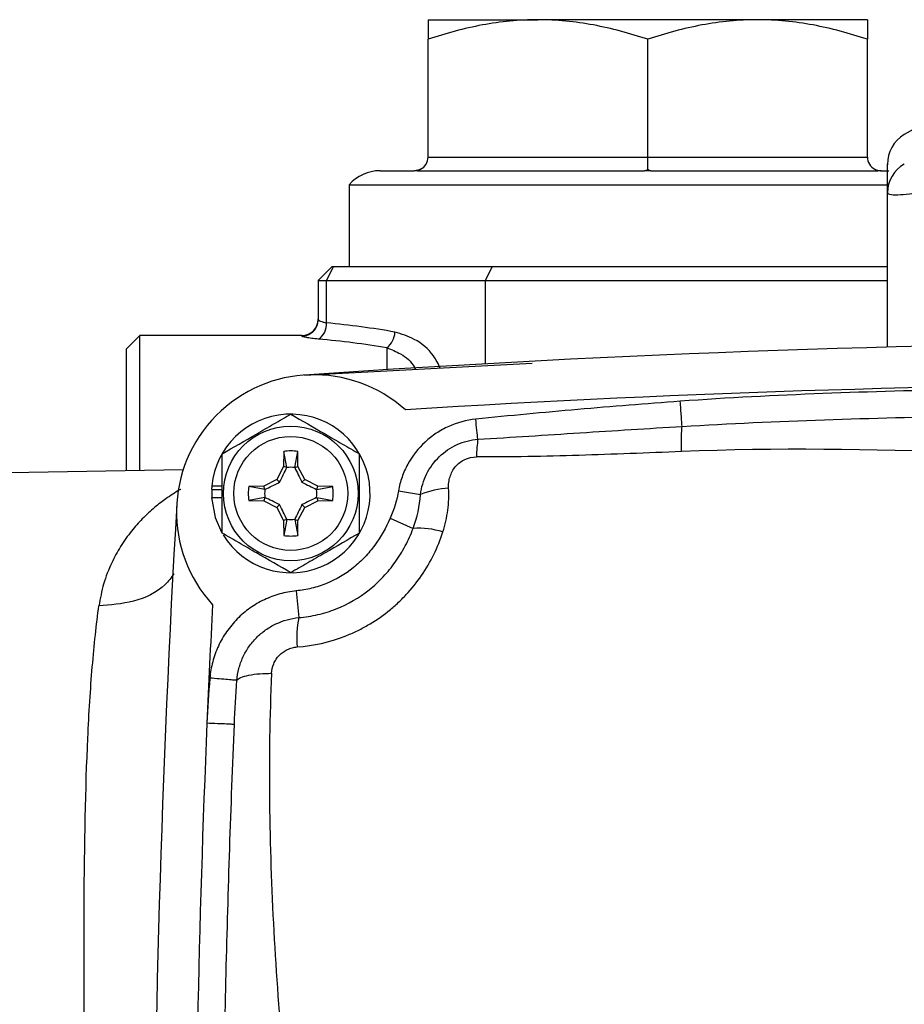
# Model space of a CAD drawing. Units: inches. Extents: x -20.8 to 43.6, y -13.9 to 22.6.
# Drawn here: x 33.5 to 36.1, y 5.6 to 8.4 of the extents above; entities that cross this region are included whole.
import ezdxf

# ---------------------------------------------------------------- set-up
doc = ezdxf.new("R2010")
doc.units = ezdxf.units.IN
doc.header["$MEASUREMENT"] = 0

msp = doc.modelspace()

# ---------------------------------------------------------------- linework, layer by layer
at = {"color": 7, "linetype": 'Continuous', "lineweight": 25}
for p, q in [((34.7123, 8.4191), (35.0273, 8.4191)), ((35.6572, 8.4191), (35.0273, 8.4191)), ((35.9721, 8.4191), (35.6572, 8.4191)), ((34.7123, 8.0254), (34.7123, 8.3628)), ((35.3422, 8.0254), (35.3422, 8.3628)), ((35.9721, 8.0254), (35.9721, 8.3628)), ((34.7123, 8.0254), (35.3422, 8.0254)), ((35.3422, 7.9903), (35.3422, 8.0254)), ((35.3422, 8.0254), (35.9721, 8.0254)), ((34.5745, 7.986), (34.6729, 7.986)), ((34.6819, 7.986), (35.3333, 7.986)), ((35.3512, 7.986), (36.0026, 7.986)), ((36.0097, 7.9861), (36.0115, 7.986)), ((36.0115, 7.986), (36.0341, 7.986)), ((34.4859, 7.946), (34.4859, 7.7104)), ((34.4859, 7.946), (36.034, 7.946)), ((36.0295, 7.48), (36.0295, 7.9233)), ((34.3973, 7.6711), (34.4367, 7.7104)), ((34.4213, 7.6711), (34.4407, 7.7104)), ((34.4407, 7.7104), (34.4367, 7.7104)), ((34.8965, 7.7104), (34.4407, 7.7104)), ((34.8771, 7.6711), (34.8965, 7.7104)), ((36.0295, 7.7104), (34.8965, 7.7104)), ((34.3973, 7.6711), (34.4213, 7.6711)), ((34.3973, 7.6711), (34.3973, 7.5592)), ((34.4213, 7.6711), (34.8771, 7.6711)), ((34.4213, 7.5498), (34.4213, 7.6711)), ((34.8771, 7.6711), (36.0295, 7.6711)), ((34.8771, 7.4325), (34.8771, 7.6711)), ((33.8855, 7.5136), (33.8462, 7.4742)), ((34.3501, 7.5136), (33.8855, 7.5136)), ((33.8855, 7.1267), (33.8855, 7.5136)), ((34.3501, 7.5136), (34.3501, 7.5121)), ((33.8462, 7.4742), (33.8462, 7.1261)), ((34.5942, 7.4783), (34.5942, 7.4157)), ((35.0112, 7.433), (34.3576, 7.3988)), ((34.2986, 7.1812), (34.2979, 7.1381)), ((34.3073, 7.1356), (34.2986, 7.1812)), ((34.3299, 7.1356), (34.3386, 7.1812)), ((34.3393, 7.1381), (34.3386, 7.1812)), ((34.0103, 7.1289), (33.5119, 7.1202)), ((34.2979, 7.1381), (34.2782, 7.1012)), ((34.3073, 7.1356), (34.2979, 7.1381)), ((34.3299, 7.1356), (34.3393, 7.1381)), ((34.359, 7.1012), (34.3393, 7.1381)), ((34.2782, 7.1012), (34.2413, 7.0816)), ((34.2865, 7.0929), (34.2782, 7.1012)), ((34.3507, 7.0929), (34.359, 7.1012)), ((34.3959, 7.0816), (34.359, 7.1012)), ((34.0915, 7.0726), (34.0925, 7.0726)), ((34.0923, 7.083), (34.1217, 7.083)), ((34.0925, 7.0726), (34.1217, 7.0726)), ((34.2413, 7.0816), (34.1982, 7.0808)), ((34.2438, 7.0722), (34.1982, 7.0808)), ((34.2438, 7.0722), (34.2413, 7.0816)), ((34.3934, 7.0722), (34.3959, 7.0816)), ((34.3934, 7.0722), (34.439, 7.0808)), ((34.439, 7.0808), (34.3959, 7.0816)), ((34.6275, 7.0684), (34.6905, 7.0575)), ((34.0915, 7.049), (34.1217, 7.049)), ((34.2438, 7.0495), (34.1982, 7.0408)), ((34.1982, 7.0408), (34.2413, 7.0401)), ((34.2438, 7.0495), (34.2413, 7.0401)), ((34.2413, 7.0401), (34.2782, 7.0205)), ((34.359, 7.0205), (34.3959, 7.0401)), ((34.3934, 7.0495), (34.3959, 7.0401)), ((34.3934, 7.0495), (34.439, 7.0408)), ((34.3959, 7.0401), (34.439, 7.0408)), ((34.2865, 7.0287), (34.2782, 7.0205)), ((34.2782, 7.0205), (34.2979, 6.9836)), ((34.3393, 6.9836), (34.359, 7.0205)), ((34.3507, 7.0287), (34.359, 7.0205)), ((34.3073, 6.986), (34.2979, 6.9836)), ((34.2979, 6.9836), (34.2986, 6.9404)), ((34.3073, 6.986), (34.2986, 6.9404)), ((34.3299, 6.986), (34.3386, 6.9404)), ((34.3299, 6.986), (34.3393, 6.9836)), ((34.3386, 6.9404), (34.3393, 6.9836)), ((34.6037, 6.99), (34.6696, 6.9607)), ((34.3342, 6.7815), (34.3418, 6.7047))]:
    msp.add_line(p, q, dxfattribs=at)
at = {"color": 7, "linetype": 'Continuous', "lineweight": 25, "flags": 128}
msp.add_lwpolyline([(34.0915, 7.049), (34.1019, 6.992), (34.12, 6.9502)], dxfattribs=at)
at = {"color": 7, "linetype": 'Continuous', "lineweight": 25}
for radius in [0.1929, 0.1634]:
    msp.add_circle((34.3186, 7.0608), radius, dxfattribs=at)
for centre, radius, start, end in [((36.9866, 6.552), 1.786, 90, 120.5813), ((36.1295, 8.0039), 0.1, 121.0356, 180), ((34.6729, 8.0254), 0.0394, 297.0397, 0), ((36.0115, 8.0254), 0.0394, 180, 242.9603), ((34.6813, 7.9987), 0.0127, 272.6706, 318.6944), ((35.3327, 7.9987), 0.0127, 272.6706, 318.6944), ((35.3518, 7.9987), 0.0127, 221.3056, 267.3294), ((36.0032, 7.9987), 0.0127, 221.3056, 267.3294), ((36.1235, 7.9223), 0.094, 118.9042, 179.4159), ((34.5745, 7.8679), 0.1181, 90, 138.5904), ((34.3501, 7.5608), 0.0472, 270, 0), ((34.3501, 7.5593), 0.0472, 269.9709, 336.8405), ((34.3503, 7.5592), 0.0471, 336.8735, 359.9976), ((34.3695, 7.5466), 0.0519, 303.3558, 3.6094), ((34.5565, 7.5262), 0.061, 308.1339, 357.2821), ((37.0745, -31.8762), 39.3701, 86.04283, 93.95717), ((34.3847, 7.0073), 0.3937, 48.1779, 222.4415), ((37.0745, -31.8762), 39.252, 86.45469, 93.54531), ((34.3186, 7.0608), 0.2274, 211.5516, 174.3905), ((34.3186, 7.0608), 0.122, 80.5703, 99.4297), ((34.3186, 7.0608), 0.075, 81.1229, 98.8771), ((34.3186, 7.0608), 0.2274, 174.3905, 177.0223), ((34.3186, 7.0608), 0.2264, 177.0093, 182.9907), ((34.3186, 7.0608), 0.122, 170.5703, 189.4297), ((34.3186, 7.0608), 0.075, 171.1229, 188.8771), ((34.3186, 7.0608), 0.075, 351.1229, 8.8771), ((34.3186, 7.0608), 0.122, 350.5703, 9.4297), ((34.7884, 6.8178), 0.259, 93.784, 112.2211), ((73.295, 4.738), 39.3701, 176.66224, 183.33776), ((34.3186, 7.0608), 0.075, 261.1229, 278.8771), ((34.6855, 6.734), 0.2272, 72.2671, 94.0164), ((34.3186, 7.0608), 0.122, 260.5703, 279.4297), ((73.295, 4.738), 39.252, 177.07409, 177.57041), ((34.6043, 6.6475), 0.2687, 167.6927, 185.7263), ((73.295, 4.738), 39.252, 177.57041, 182.60743)]:
    msp.add_arc(centre, radius, start, end, dxfattribs=at)
for centre, ratio in [((34.1854, 6.7459), 0.565476), ((34.1621, 6.7459), 0.532695)]:
    msp.add_ellipse(centre, major_axis=(1.4412, 0), ratio=ratio, start_param=1.266309, end_param=1.40633, dxfattribs=at)
for points, knots in [([(35.0273, 8.4191), (35.0005, 8.4191), (34.9737, 8.4178), (34.9206, 8.4126), (34.8942, 8.4088), (34.8155, 8.3941), (34.7637, 8.38), (34.7123, 8.3628)], [0, 0, 0, 0, 0.25, 0.25, 0.5, 0.5, 1, 1, 1, 1]), ([(34.7123, 8.4191), (34.7123, 8.4191), (34.7123, 8.4178), (34.7123, 8.4126), (34.7123, 8.4087), (34.7123, 8.3939), (34.7123, 8.3798), (34.7123, 8.3628)], [0, 0, 0, 0, 0.25, 0.25, 0.5, 0.5, 1, 1, 1, 1]), ([(35.3422, 8.3628), (35.2907, 8.38), (35.2388, 8.3941), (35.1339, 8.4137), (35.0809, 8.4191), (35.0273, 8.4191)], [0, 0, 0, 0, 0.5, 0.5, 1, 1, 1, 1]), ([(35.6572, 8.4191), (35.6305, 8.4191), (35.6036, 8.4178), (35.5505, 8.4126), (35.5241, 8.4088), (35.4454, 8.3941), (35.3936, 8.38), (35.3422, 8.3628)], [0, 0, 0, 0, 0.25, 0.25, 0.5, 0.5, 1, 1, 1, 1]), ([(35.9721, 8.3628), (35.9206, 8.38), (35.8687, 8.3941), (35.7638, 8.4137), (35.7108, 8.4191), (35.6572, 8.4191)], [0, 0, 0, 0, 0.5, 0.5, 1, 1, 1, 1]), ([(35.9721, 8.4191), (35.9721, 8.4191), (35.9721, 8.4178), (35.9721, 8.4126), (35.9721, 8.4087), (35.9721, 8.3939), (35.9721, 8.3798), (35.9721, 8.3628)], [0, 0, 0, 0, 0.25, 0.25, 0.5, 0.5, 1, 1, 1, 1]), ([(34.6908, 7.9903), (34.6882, 7.989), (34.6854, 7.9879), (34.6798, 7.9865), (34.6769, 7.9861), (34.674, 7.986)], [0, 0, 0, 0, 0.5, 0.5, 1, 1, 1, 1]), ([(35.3422, 7.9903), (35.3422, 7.989), (35.3422, 7.9879), (35.3422, 7.9865), (35.3422, 7.9861), (35.3422, 7.986)], [0, 0, 0, 0, 0.5, 0.5, 1, 1, 1, 1]), ([(35.9936, 7.9903), (35.9963, 7.989), (35.999, 7.9879), (36.0046, 7.9865), (36.0075, 7.9861), (36.0104, 7.986)], [0, 0, 0, 0, 0.5, 0.5, 1, 1, 1, 1]), ([(36.0295, 7.9233), (36.0295, 7.9446), (36.0295, 7.9877), (36.0295, 8.0096), (36.0295, 8.003), (36.0295, 8.0025)], [0, 0, 0, 0, 0.475785, 0.963344, 1, 1, 1, 1]), ([(36.1195, 7.9233), (36.1103, 7.9218), (36.0872, 7.9181), (36.057, 7.9155), (36.0338, 7.9166), (36.0309, 7.9211), (36.0295, 7.9233)], [0, 0, 0, 0, 0.175292, 0.442028, 0.724566, 1, 1, 1, 1]), ([(34.3973, 7.5592), (34.3973, 7.5587), (34.3979, 7.558), (34.4001, 7.5565), (34.4017, 7.5557), (34.4059, 7.5539), (34.4085, 7.553), (34.4143, 7.5513), (34.4177, 7.5505), (34.4213, 7.5498)], [0, 0, 0, 0, 0.25, 0.25, 0.5, 0.5, 0.75, 0.75, 1, 1, 1, 1]), ([(34.3981, 7.5032), (34.391, 7.5038), (34.3844, 7.5046), (34.3727, 7.5062), (34.3675, 7.507), (34.3591, 7.5087), (34.3557, 7.5095), (34.3512, 7.5109), (34.3501, 7.5116), (34.3501, 7.5121)], [0, 0, 0, 0, 0.25, 0.25, 0.5, 0.5, 0.75, 0.75, 1, 1, 1, 1]), ([(34.7479, 7.4197), (34.7417, 7.4319), (34.724, 7.467), (34.6773, 7.5052), (34.6362, 7.5176), (34.6174, 7.5233)], [0, 0, 0, 0, 0.22317, 0.644702, 1, 1, 1, 1]), ([(34.5942, 7.4783), (34.6076, 7.4732), (34.6371, 7.4621), (34.6657, 7.4381), (34.6754, 7.4183), (34.6765, 7.4161)], [0, 0, 0, 0, 0.423473, 0.935259, 1, 1, 1, 1]), ([(37.0745, 7.3648), (36.8012, 7.3648), (36.5279, 7.3638), (36.118, 7.356), (35.9814, 7.3524), (35.7083, 7.3419), (35.5719, 7.335), (35.4356, 7.325)], [0, 0, 0, 0, 0.5, 0.5, 0.75, 0.75, 1, 1, 1, 1]), ([(35.4355, 7.325), (35.3377, 7.3178), (35.2399, 7.31), (35.0443, 7.293), (34.9466, 7.2839), (34.849, 7.2737)], [0, 0, 0, 0, 0.5, 0.5, 1, 1, 1, 1]), ([(35.4409, 7.253), (35.4404, 7.2591), (35.4397, 7.2693), (35.4378, 7.2947), (35.4367, 7.3098), (35.4355, 7.325)], [0, 0, 0, 0, 0.5, 0.5, 1, 1, 1, 1]), ([(34.1217, 7.1745), (34.1539, 7.193), (34.1865, 7.2119), (34.2284, 7.236), (34.2368, 7.2409), (34.2534, 7.2505), (34.2617, 7.2552), (34.2863, 7.2695), (34.3025, 7.2788), (34.3186, 7.2881)], [0, 0, 0, 0, 0.5, 0.5, 0.625, 0.625, 0.75, 0.75, 1, 1, 1, 1]), ([(34.3186, 7.2881), (34.3507, 7.2696), (34.3834, 7.2507), (34.4252, 7.2266), (34.4336, 7.2217), (34.4502, 7.2121), (34.4585, 7.2073), (34.4831, 7.1931), (34.4994, 7.1838), (34.5155, 7.1745)], [0, 0, 0, 0, 0.5, 0.5, 0.625, 0.625, 0.75, 0.75, 1, 1, 1, 1]), ([(35.4409, 7.253), (35.5767, 7.2613), (35.7128, 7.2673), (35.985, 7.2768), (36.1212, 7.2802), (36.5297, 7.2879), (36.8021, 7.2892), (37.0745, 7.2892)], [0, 0, 0, 0, 0.25, 0.25, 0.5, 0.5, 1, 1, 1, 1]), ([(34.849, 7.2737), (34.8219, 7.2709), (34.7961, 7.2639), (34.7592, 7.2473), (34.7472, 7.2407), (34.7245, 7.2258), (34.7138, 7.2175), (34.6837, 7.1898), (34.6671, 7.1686), (34.6476, 7.1328), (34.642, 7.1203), (34.6332, 7.0949), (34.6298, 7.0818), (34.6275, 7.0684)], [0, 0, 0, 0, 0.25, 0.25, 0.375, 0.375, 0.5, 0.5, 0.75, 0.75, 0.875, 0.875, 1, 1, 1, 1]), ([(34.855, 7.2161), (34.8543, 7.2234), (34.8533, 7.2324), (34.8513, 7.2522), (34.8501, 7.2629), (34.849, 7.2737)], [0, 0, 0, 0, 0.5, 0.5, 1, 1, 1, 1]), ([(34.855, 7.2161), (34.9526, 7.222), (35.0503, 7.2284), (35.2455, 7.2409), (35.3432, 7.2471), (35.4409, 7.253)], [0, 0, 0, 0, 0.5, 0.5, 1, 1, 1, 1]), ([(35.4391, 7.1809), (35.4389, 7.1956), (35.4388, 7.2104), (35.4394, 7.2358), (35.44, 7.2462), (35.4409, 7.253)], [0, 0, 0, 0, 0.5, 0.5, 1, 1, 1, 1]), ([(34.6905, 7.0575), (34.6931, 7.0782), (34.699, 7.0978), (34.7175, 7.135), (34.7296, 7.1516), (34.7595, 7.1805), (34.7764, 7.1921), (34.8144, 7.2093), (34.8343, 7.2145), (34.855, 7.2161)], [0, 0, 0, 0, 0.25, 0.25, 0.5, 0.5, 0.75, 0.75, 1, 1, 1, 1]), ([(34.1217, 6.9472), (34.1217, 6.9657), (34.1217, 6.9846), (34.1217, 7.0225), (34.1217, 7.0416), (34.1217, 7.0801), (34.1217, 7.0996), (34.1217, 7.1375), (34.1217, 7.1561), (34.1217, 7.1745)], [0, 0, 0, 0, 0.25, 0.25, 0.5, 0.5, 0.75, 0.75, 1, 1, 1, 1]), ([(34.5155, 6.9472), (34.5155, 6.9657), (34.5155, 6.9846), (34.5155, 7.0225), (34.5155, 7.0416), (34.5155, 7.0801), (34.5155, 7.0996), (34.5155, 7.1375), (34.5155, 7.1561), (34.5155, 7.1745)], [0, 0, 0, 0, 0.25, 0.25, 0.5, 0.5, 0.75, 0.75, 1, 1, 1, 1]), ([(35.4391, 7.1809), (35.3411, 7.1768), (35.243, 7.1729), (35.047, 7.1671), (34.949, 7.1649), (34.8509, 7.1654)], [0, 0, 0, 0, 0.5, 0.5, 1, 1, 1, 1]), ([(34.7713, 7.0762), (34.771, 7.0817), (34.7711, 7.0871), (34.7725, 7.0979), (34.7736, 7.1034), (34.7769, 7.1139), (34.7791, 7.1191), (34.7844, 7.1288), (34.7875, 7.1334), (34.7947, 7.1419), (34.7989, 7.1459), (34.8078, 7.1528), (34.8126, 7.1558), (34.8282, 7.1631), (34.8395, 7.1655), (34.8509, 7.1654)], [0, 0, 0, 0, 0.125, 0.125, 0.25, 0.25, 0.375, 0.375, 0.5, 0.5, 0.625, 0.625, 0.75, 0.75, 1, 1, 1, 1]), ([(34.2865, 7.0929), (34.2902, 7.1002), (34.2937, 7.1073), (34.3005, 7.1212), (34.3038, 7.1281), (34.307, 7.1349)], [0, 0, 0, 0, 0.5, 0.5, 1, 1, 1, 1]), ([(34.3302, 7.1349), (34.3334, 7.1281), (34.3367, 7.1212), (34.3435, 7.1073), (34.347, 7.1002), (34.3507, 7.0929)], [0, 0, 0, 0, 0.5, 0.5, 1, 1, 1, 1]), ([(34.2445, 7.0724), (34.2513, 7.0756), (34.2582, 7.0789), (34.2721, 7.0857), (34.2792, 7.0892), (34.2865, 7.0929)], [0, 0, 0, 0, 0.5, 0.5, 1, 1, 1, 1]), ([(34.3507, 7.0929), (34.358, 7.0892), (34.3651, 7.0857), (34.379, 7.0789), (34.3859, 7.0756), (34.3927, 7.0724)], [0, 0, 0, 0, 0.5, 0.5, 1, 1, 1, 1]), ([(34.0034, 7.0731), (34.0028, 7.0727), (34.0016, 7.0721), (33.9872, 7.0637), (33.9627, 7.0478), (33.9266, 7.02), (33.8935, 6.9894), (33.8602, 6.952), (33.8304, 6.9103), (33.8029, 6.8598), (33.7806, 6.8038), (33.7724, 6.7599), (33.7685, 6.7387)], [0, 0, 0, 0, 0.0058652, 0.0107124, 0.1343499, 0.2372609, 0.3600229, 0.4725247, 0.6023605, 0.7235963, 0.8664434, 1, 1, 1, 1]), ([(34.7547, 6.9504), (34.7614, 6.9711), (34.7661, 6.9919), (34.7717, 7.0338), (34.7726, 7.0549), (34.7713, 7.0762)], [0, 0, 0, 0, 0.5, 0.5, 1, 1, 1, 1]), ([(34.2865, 7.0287), (34.2792, 7.0324), (34.2722, 7.0359), (34.2582, 7.0427), (34.2513, 7.046), (34.2445, 7.0492)], [0, 0, 0, 0, 0.5, 0.5, 1, 1, 1, 1]), ([(34.3927, 7.0492), (34.3859, 7.046), (34.379, 7.0427), (34.3651, 7.0359), (34.358, 7.0324), (34.3507, 7.0287)], [0, 0, 0, 0, 0.5, 0.5, 1, 1, 1, 1]), ([(34.307, 6.9867), (34.3038, 6.9935), (34.3005, 7.0004), (34.2937, 7.0143), (34.2902, 7.0214), (34.2865, 7.0287)], [0, 0, 0, 0, 0.5, 0.5, 1, 1, 1, 1]), ([(34.3507, 7.0287), (34.347, 7.0214), (34.3435, 7.0144), (34.3367, 7.0004), (34.3334, 6.9935), (34.3302, 6.9867)], [0, 0, 0, 0, 0.5, 0.5, 1, 1, 1, 1]), ([(34.6037, 6.99), (34.5915, 6.9627), (34.5767, 6.9364), (34.5505, 6.9005), (34.5411, 6.8891), (34.5207, 6.8674), (34.5096, 6.8572), (34.4744, 6.829), (34.4488, 6.8139), (34.4073, 6.7971), (34.3929, 6.7925), (34.3639, 6.7854), (34.3491, 6.783), (34.3342, 6.7815)], [0, 0, 0, 0, 0.25, 0.25, 0.375, 0.375, 0.5, 0.5, 0.75, 0.75, 0.875, 0.875, 1, 1, 1, 1]), ([(34.3186, 6.8335), (34.2865, 6.8521), (34.2538, 6.8709), (34.212, 6.8951), (34.2036, 6.8999), (34.187, 6.9095), (34.1787, 6.9143), (34.1541, 6.9285), (34.1378, 6.9379), (34.1217, 6.9472)], [0, 0, 0, 0, 0.5, 0.5, 0.625, 0.625, 0.75, 0.75, 1, 1, 1, 1]), ([(34.5155, 6.9472), (34.4833, 6.9286), (34.4507, 6.9098), (34.4088, 6.8856), (34.4004, 6.8808), (34.3838, 6.8712), (34.3755, 6.8664), (34.3509, 6.8522), (34.3347, 6.8428), (34.3186, 6.8335)], [0, 0, 0, 0, 0.5, 0.5, 0.625, 0.625, 0.75, 0.75, 1, 1, 1, 1]), ([(34.3369, 6.6207), (34.3843, 6.6241), (34.4302, 6.6345), (34.4858, 6.6562), (34.4968, 6.661), (34.5182, 6.6713), (34.5286, 6.6768), (34.5593, 6.6945), (34.5788, 6.7077), (34.6067, 6.7299), (34.6158, 6.7376), (34.6332, 6.7537), (34.6415, 6.7621), (34.6655, 6.7878), (34.6801, 6.8061), (34.7066, 6.8446), (34.7186, 6.865), (34.739, 6.9068), (34.7477, 6.9283), (34.7547, 6.9504)], [0, 0, 0, 0, 0.25, 0.25, 0.3125, 0.3125, 0.375, 0.375, 0.5, 0.5, 0.5625, 0.5625, 0.625, 0.625, 0.75, 0.75, 0.875, 0.875, 1, 1, 1, 1]), ([(34.3418, 6.7047), (34.3602, 6.7063), (34.3783, 6.7092), (34.414, 6.7175), (34.4317, 6.7231), (34.4829, 6.7434), (34.5144, 6.7617), (34.5578, 6.7962), (34.5714, 6.8088), (34.5964, 6.8354), (34.6078, 6.8495), (34.6288, 6.879), (34.6383, 6.8945), (34.6554, 6.9268), (34.663, 6.9436), (34.6696, 6.9607)], [0, 0, 0, 0, 0.125, 0.125, 0.25, 0.25, 0.5, 0.5, 0.625, 0.625, 0.75, 0.75, 0.875, 0.875, 1, 1, 1, 1]), ([(33.9838, 6.8307), (33.9757, 6.8196), (33.949, 6.7831), (33.8711, 6.7464), (33.8018, 6.7412), (33.7685, 6.7387)], [0, 0, 0, 0, 0.183348, 0.607017, 1, 1, 1, 1]), ([(34.3342, 6.7815), (34.3182, 6.7799), (34.3025, 6.7769), (34.272, 6.7684), (34.2572, 6.7629), (34.2284, 6.7492), (34.2146, 6.7411), (34.1887, 6.7228), (34.1766, 6.7125), (34.154, 6.6898), (34.1437, 6.6774), (34.1256, 6.6514), (34.1177, 6.6377), (34.1076, 6.6161), (34.1046, 6.6086), (34.0991, 6.5936), (34.0967, 6.586), (34.0906, 6.563), (34.0879, 6.5474), (34.0865, 6.5314)], [0, 0, 0, 0, 0.125, 0.125, 0.25, 0.25, 0.375, 0.375, 0.5, 0.5, 0.625, 0.625, 0.75, 0.75, 0.8125, 0.8125, 0.875, 0.875, 1, 1, 1, 1]), ([(33.7687, 2.7424), (33.7612, 2.7961), (33.7548, 2.8548), (33.744, 2.9829), (33.7397, 3.0515), (33.733, 3.196), (33.7305, 3.2722), (33.7279, 3.3923), (33.7273, 3.4334), (33.7262, 3.5174), (33.7258, 3.5606), (33.7247, 3.7792), (33.7262, 3.9628), (33.7289, 4.2508), (33.7299, 4.3495), (33.7314, 4.5461), (33.732, 4.6445), (33.732, 4.8414), (33.7315, 4.9399), (33.7304, 5.0878), (33.73, 5.1372), (33.7292, 5.2349), (33.7287, 5.2832), (33.7266, 5.5223), (33.7251, 5.7058), (33.727, 6.0558), (33.7299, 6.2153), (33.7383, 6.3955), (33.7401, 6.4305), (33.7444, 6.4987), (33.7469, 6.5319), (33.7548, 6.6272), (33.7611, 6.6855), (33.7685, 6.7387)], [0, 0, 0, 0, 0.0625, 0.0625, 0.125, 0.125, 0.1875, 0.1875, 0.21875, 0.21875, 0.25, 0.25, 0.375, 0.375, 0.4375, 0.4375, 0.5, 0.5, 0.5625, 0.5625, 0.59375, 0.59375, 0.625, 0.625, 0.75, 0.75, 0.875, 0.875, 0.90625, 0.90625, 0.9375, 0.9375, 1, 1, 1, 1]), ([(34.164, 6.5247), (34.1649, 6.5362), (34.1668, 6.5475), (34.1726, 6.5696), (34.1765, 6.5805), (34.1861, 6.6014), (34.1917, 6.6113), (34.2047, 6.63), (34.2121, 6.6389), (34.2284, 6.6554), (34.2371, 6.6628), (34.2557, 6.6759), (34.2657, 6.6818), (34.2969, 6.6965), (34.3188, 6.7026), (34.3418, 6.7047)], [0, 0, 0, 0, 0.125, 0.125, 0.25, 0.25, 0.375, 0.375, 0.5, 0.5, 0.625, 0.625, 0.75, 0.75, 1, 1, 1, 1]), ([(34.2636, 6.5451), (34.264, 6.5545), (34.2662, 6.5639), (34.2717, 6.577), (34.274, 6.5812), (34.2793, 6.5893), (34.2823, 6.593), (34.289, 6.6), (34.2927, 6.6032), (34.3005, 6.6088), (34.3047, 6.6113), (34.3134, 6.6154), (34.3181, 6.6171), (34.3274, 6.6195), (34.3321, 6.6203), (34.3369, 6.6207)], [0, 0, 0, 0, 0.25, 0.25, 0.375, 0.375, 0.5, 0.5, 0.625, 0.625, 0.75, 0.75, 0.875, 0.875, 1, 1, 1, 1]), ([(34.164, 6.5247), (34.1626, 6.5249), (34.1595, 6.5251), (34.1505, 6.5259), (34.1446, 6.5264), (34.1305, 6.5276), (34.1224, 6.5283), (34.105, 6.5298), (34.0957, 6.5306), (34.0865, 6.5314)], [0, 0, 0, 0, 0.25, 0.25, 0.5, 0.5, 0.75, 0.75, 1, 1, 1, 1]), ([(34.164, 6.5247), (34.166, 6.5276), (34.1699, 6.5305), (34.1817, 6.5357), (34.1895, 6.538), (34.208, 6.5417), (34.2187, 6.5431), (34.2409, 6.5448), (34.2524, 6.5451), (34.2636, 6.5451)], [0, 0, 0, 0, 0.25, 0.25, 0.5, 0.5, 0.75, 0.75, 1, 1, 1, 1]), ([(34.2636, 6.5451), (34.2524, 6.2994), (34.2565, 6.0528), (34.2835, 5.5584), (34.3064, 5.3106), (34.3589, 4.814), (34.3885, 4.5652), (34.4417, 4.0664), (34.4653, 3.8162), (34.4794, 3.5649)], [0, 0, 0, 0, 0.25, 0.25, 0.5, 0.5, 0.75, 0.75, 1, 1, 1, 1]), ([(34.157, 6.3986), (34.157, 6.3986), (34.1549, 6.3987), (34.147, 6.399), (34.1412, 6.3993), (34.1266, 6.3999), (34.1179, 6.4003), (34.0989, 6.4011), (34.0886, 6.4015), (34.0783, 6.4019)], [0, 0, 0, 0, 0.25, 0.25, 0.5, 0.5, 0.75, 0.75, 1, 1, 1, 1]), ([(34.1402, 3.5345), (34.133, 3.7717), (34.1278, 4.009), (34.1233, 4.3663), (34.1224, 4.4856), (34.1216, 4.7248), (34.1217, 4.8446), (34.1238, 5.2044), (34.1274, 5.4448), (34.139, 5.9242), (34.147, 6.163), (34.157, 6.3986)], [0, 0, 0, 0, 0.25, 0.25, 0.375, 0.375, 0.5, 0.5, 0.75, 0.75, 1, 1, 1, 1])]:
    msp.add_open_spline(points, degree=3, knots=knots, dxfattribs=at)
for points in [[(34.674, 7.986), (34.6737, 7.986), (34.6733, 7.986), (34.6729, 7.986)], [(34.6819, 7.986), (34.6793, 7.986), (34.6767, 7.986), (34.674, 7.986)], [(35.3422, 7.986), (35.3392, 7.986), (35.3363, 7.986), (35.3333, 7.986)], [(35.3512, 7.986), (35.3482, 7.986), (35.3452, 7.986), (35.3422, 7.986)], [(36.0104, 7.986), (36.0078, 7.986), (36.0052, 7.986), (36.0026, 7.986)], [(36.0115, 7.986), (36.0111, 7.986), (36.0108, 7.986), (36.0104, 7.986)], [(34.855, 7.2161), (34.8532, 7.2024), (34.8518, 7.1847), (34.8509, 7.1654)], [(37.0745, 7.1596), (36.5282, 7.1596), (35.9827, 7.2036), (35.4391, 7.1809)], [(34.3073, 7.1356), (34.3072, 7.1354), (34.3071, 7.1352), (34.307, 7.1349)], [(34.3299, 7.1356), (34.33, 7.1354), (34.3301, 7.1352), (34.3302, 7.1349)], [(34.2438, 7.0722), (34.244, 7.0722), (34.2443, 7.0723), (34.2445, 7.0724)], [(34.3934, 7.0722), (34.3932, 7.0722), (34.3929, 7.0723), (34.3927, 7.0724)], [(34.6275, 7.0684), (34.6228, 7.0413), (34.6149, 7.0152), (34.6037, 6.99)], [(34.6696, 6.9607), (34.6815, 6.992), (34.6887, 7.0242), (34.6905, 7.0575)], [(34.2438, 7.0495), (34.244, 7.0494), (34.2443, 7.0493), (34.2445, 7.0492)], [(34.3934, 7.0495), (34.3932, 7.0494), (34.3929, 7.0493), (34.3927, 7.0492)], [(34.3073, 6.986), (34.3072, 6.9862), (34.3071, 6.9865), (34.307, 6.9867)], [(34.3299, 6.986), (34.33, 6.9862), (34.3301, 6.9865), (34.3302, 6.9867)], [(34.0865, 6.5314), (34.0828, 6.4883), (34.0801, 6.4452), (34.0783, 6.4019)], [(34.157, 6.3986), (34.1588, 6.4407), (34.161, 6.4828), (34.164, 6.5247)]]:
    msp.add_open_spline(points, degree=3, dxfattribs=at)

doc.saveas('drawing.dxf')
